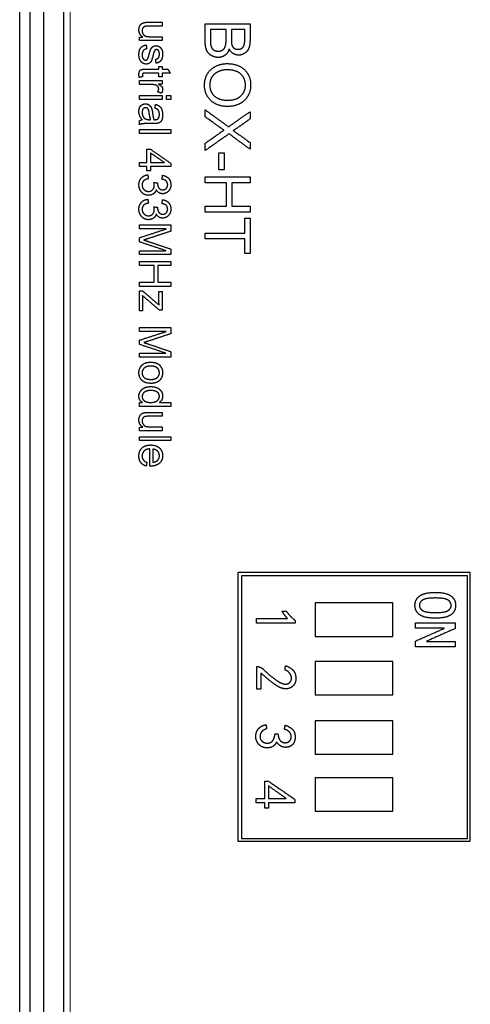
# Model space of a CAD drawing. Units: millimetres. Extents: x 1 to 290, y 757 to 995.
# Drawn here: x 126 to 143, y 906 to 944 of the extents above; entities that cross this region are included whole.
import ezdxf

# ---------------------------------------------------------------- set-up
doc = ezdxf.new("R2010")
doc.units = ezdxf.units.MM
doc.header["$MEASUREMENT"] = 0
for name, color, linetype, true_color in [('_U+56FE_U+5C42 8', 7, 'Continuous', 0xffffff), ('_U_56FE_U_5C42_8', 7, 'Continuous', 0xffffff), ('Make2D_______', 7, 'Continuous', 0xffffff), ('预设值', 7, 'Continuous', 0x000000)]:
    doc.layers.add(name, color=color, linetype=linetype, true_color=true_color)

msp = doc.modelspace()

# ---------------------------------------------------------------- linework, layer by layer
at = {"layer": '_U+56FE_U+5C42 8', "color": 18, "lineweight": 0, "true_color": 0x000000}
msp.add_line((127.78, 866.31), (127.78, 969.91), dxfattribs=at)
at = {"layer": '_U_56FE_U_5C42_8', "color": 18, "lineweight": 0, "true_color": 0x000000}
msp.add_line((127.78, 866.31), (127.78, 969.91), dxfattribs=at)
at = {"layer": 'Make2D_______', "color": 18, "true_color": 0x000000}
for p, q in [((125.83, 864.11), (125.83, 972.11)), ((126.23, 864.11), (126.23, 972.11)), ((126.771, 866.31), (126.771, 969.91)), ((127.53, 969.91), (127.53, 866.31))]:
    msp.add_line(p, q, dxfattribs=at)
at = {"layer": '预设值', "color": 18, "true_color": 0x000000}
for p, q in [((134.281, 923.069), (134.281, 912.649)), ((143.281, 923.069), (134.281, 923.069)), ((143.281, 912.649), (143.281, 923.069)), ((134.281, 912.649), (143.281, 912.649))]:
    msp.add_line(p, q, dxfattribs=at)
at = {"layer": '预设值'}
for points in [[(134.424, 912.755), (143.177, 912.755), (143.177, 922.938), (134.424, 922.938)], [(137.277, 920.59), (140.277, 920.59), (140.277, 921.89), (137.277, 921.89)], [(137.277, 918.317), (140.277, 918.317), (140.277, 919.617), (137.277, 919.617)], [(137.277, 916.017), (140.277, 916.017), (140.277, 917.317), (137.277, 917.317)], [(137.277, 913.807), (140.277, 913.807), (140.277, 915.107), (137.277, 915.107)]]:
    msp.add_lwpolyline(points, close=True, dxfattribs=at)
at = {"layer": '预设值', "color": 18, "true_color": 0x000000}
for points in [[(130.447, 944.1), (130.447, 944.192), (130.489, 944.27)], [(130.596, 943.825), (130.447, 943.926), (130.447, 944.1)], [(130.489, 944.27), (130.532, 944.348), (130.607, 944.374)], [(130.604, 944.18), (130.571, 944.134), (130.571, 944.069)], [(130.571, 944.069), (130.571, 943.986), (130.63, 943.912)], [(130.688, 944.238), (130.637, 944.227), (130.604, 944.18)], [(130.607, 944.374), (130.682, 944.4), (130.801, 944.4)], [(130.857, 944.249), (130.739, 944.249), (130.688, 944.238)], [(130.801, 944.4), (131.074, 944.4), (131.347, 944.4)], [(131.347, 944.249), (131.102, 944.249), (130.857, 944.249)], [(131.347, 944.4), (131.347, 944.325), (131.347, 944.249)], [(133.013, 944.342), (133.881, 944.342), (134.75, 944.342)], [(133.013, 943.681), (133.013, 944.011), (133.013, 944.342)], [(133.824, 944.114), (133.52, 944.114), (133.215, 944.114)], [(133.215, 944.114), (133.215, 943.9), (133.215, 943.685)], [(133.824, 943.715), (133.824, 943.914), (133.824, 944.114)], [(134.547, 944.114), (134.287, 944.114), (134.027, 944.114)], [(134.027, 944.114), (134.027, 943.928), (134.027, 943.742)], [(134.547, 943.771), (134.547, 943.943), (134.547, 944.114)], [(134.75, 944.342), (134.75, 944.019), (134.75, 943.696)], [(130.464, 943.821), (130.53, 943.821), (130.596, 943.821)], [(130.464, 943.687), (130.464, 943.754), (130.464, 943.821)], [(131.347, 943.687), (130.906, 943.687), (130.464, 943.687)], [(130.596, 943.821), (130.596, 943.823), (130.596, 943.825)], [(130.63, 943.912), (130.689, 943.839), (130.874, 943.839)], [(130.874, 943.839), (131.11, 943.839), (131.347, 943.839)], [(131.347, 943.839), (131.347, 943.763), (131.347, 943.687)], [(133.07, 943.317), (133.013, 943.451), (133.013, 943.681)], [(133.215, 943.685), (133.215, 943.455), (133.296, 943.366)], [(133.744, 943.372), (133.824, 943.467), (133.824, 943.715)], [(134.027, 943.742), (134.027, 943.628), (134.04, 943.55)], [(134.534, 943.557), (134.547, 943.641), (134.547, 943.771)], [(134.75, 943.696), (134.75, 943.382), (134.613, 943.253)], [(130.447, 943.136), (130.447, 943.306), (130.517, 943.401)], [(130.517, 943.401), (130.587, 943.496), (130.727, 943.518)], [(130.616, 943.297), (130.571, 943.239), (130.571, 943.135)], [(130.75, 943.367), (130.66, 943.355), (130.616, 943.297)], [(130.727, 943.518), (130.738, 943.442), (130.75, 943.367)], [(130.849, 943.182), (130.896, 943.37), (130.96, 943.431)], [(130.96, 943.431), (131.024, 943.491), (131.112, 943.491)], [(131.055, 943.3), (131.033, 943.261), (131.001, 943.136)], [(131.128, 943.34), (131.077, 943.34), (131.055, 943.3)], [(131.112, 943.491), (131.222, 943.491), (131.293, 943.403)], [(131.211, 943.288), (131.183, 943.34), (131.128, 943.34)], [(131.293, 943.403), (131.365, 943.315), (131.365, 943.166)], [(133.251, 943.109), (133.128, 943.182), (133.07, 943.317)], [(133.296, 943.366), (133.377, 943.277), (133.52, 943.277)], [(133.52, 943.277), (133.663, 943.277), (133.744, 943.372)], [(133.943, 943.365), (133.893, 943.2), (133.78, 943.118)], [(134.101, 943.184), (134.005, 943.244), (133.943, 943.365)], [(134.04, 943.55), (134.053, 943.472), (134.109, 943.413)], [(134.109, 943.413), (134.164, 943.353), (134.281, 943.353)], [(134.281, 943.353), (134.404, 943.353), (134.462, 943.413)], [(134.462, 943.413), (134.521, 943.473), (134.534, 943.557)], [(130.527, 942.876), (130.447, 942.973), (130.447, 943.136)], [(130.571, 943.135), (130.571, 943.036), (130.611, 942.983)], [(130.611, 942.983), (130.651, 942.93), (130.708, 942.93)], [(130.708, 942.93), (130.746, 942.93), (130.769, 942.955)], [(130.769, 942.955), (130.793, 942.98), (130.804, 943.017)], [(130.804, 943.017), (130.816, 943.055), (130.849, 943.182)], [(130.938, 942.926), (130.911, 942.856), (130.861, 942.817)], [(131.001, 943.136), (130.965, 942.996), (130.938, 942.926)], [(131.097, 942.965), (131.168, 942.975), (131.204, 943.022)], [(131.117, 942.814), (131.107, 942.89), (131.097, 942.965)], [(131.303, 942.919), (131.24, 942.831), (131.117, 942.814)], [(131.204, 943.022), (131.24, 943.07), (131.24, 943.154)], [(131.24, 943.154), (131.24, 943.237), (131.211, 943.288)], [(131.365, 943.166), (131.365, 943.007), (131.303, 942.919)], [(133.521, 943.036), (133.374, 943.036), (133.251, 943.109)], [(133.78, 943.118), (133.667, 943.036), (133.521, 943.036)], [(134.31, 943.125), (134.197, 943.125), (134.101, 943.184)], [(134.613, 943.253), (134.477, 943.125), (134.31, 943.125)], [(130.481, 942.517), (130.515, 942.562), (130.568, 942.572)], [(130.724, 942.778), (130.607, 942.778), (130.527, 942.876)], [(130.568, 942.572), (130.621, 942.582), (130.716, 942.582)], [(130.716, 942.582), (130.969, 942.582), (131.222, 942.582)], [(130.861, 942.817), (130.812, 942.778), (130.724, 942.778)], [(131.222, 942.689), (131.284, 942.689), (131.347, 942.689)], [(131.222, 942.582), (131.222, 942.636), (131.222, 942.689)], [(131.347, 942.689), (131.347, 942.636), (131.347, 942.582)], [(131.347, 942.582), (131.457, 942.582), (131.567, 942.582)], [(131.567, 942.582), (131.613, 942.506), (131.659, 942.431)], [(132.987, 941.963), (132.987, 942.338), (133.241, 942.566)], [(133.241, 942.566), (133.494, 942.795), (133.86, 942.795)], [(133.855, 942.554), (133.558, 942.554), (133.374, 942.39)], [(134.396, 942.387), (134.22, 942.554), (133.855, 942.554)], [(133.86, 942.795), (134.286, 942.795), (134.53, 942.564)], [(134.53, 942.564), (134.775, 942.332), (134.775, 941.963)], [(130.447, 942.374), (130.447, 942.472), (130.481, 942.517)], [(130.459, 942.261), (130.447, 942.328), (130.447, 942.374)], [(130.589, 942.282), (130.524, 942.272), (130.459, 942.261)], [(130.608, 942.417), (130.58, 942.403), (130.58, 942.348)], [(130.58, 942.348), (130.58, 942.316), (130.589, 942.282)], [(130.703, 942.431), (130.636, 942.431), (130.608, 942.417)], [(131.222, 942.431), (130.962, 942.431), (130.703, 942.431)], [(131.222, 942.279), (131.222, 942.355), (131.222, 942.431)], [(131.347, 942.279), (131.284, 942.279), (131.222, 942.279)], [(131.347, 942.431), (131.347, 942.355), (131.347, 942.279)], [(131.659, 942.431), (131.503, 942.431), (131.347, 942.431)], [(133.374, 942.39), (133.19, 942.227), (133.19, 941.965)], [(134.572, 941.96), (134.572, 942.219), (134.396, 942.387)], [(130.464, 942.137), (130.906, 942.137), (131.347, 942.137)], [(130.464, 941.985), (130.464, 942.061), (130.464, 942.137)], [(130.927, 941.985), (130.696, 941.985), (130.464, 941.985)], [(131.138, 941.941), (131.063, 941.985), (130.927, 941.985)], [(131.213, 941.81), (131.213, 941.897), (131.138, 941.941)], [(131.177, 941.699), (131.213, 941.756), (131.213, 941.81)], [(131.212, 941.994), (131.212, 941.992), (131.212, 941.991)], [(131.347, 941.994), (131.279, 941.994), (131.212, 941.994)], [(131.212, 941.991), (131.365, 941.918), (131.365, 941.802)], [(131.365, 941.802), (131.365, 941.724), (131.317, 941.646)], [(131.347, 942.137), (131.347, 942.065), (131.347, 941.994)], [(133.232, 941.367), (132.987, 941.6), (132.987, 941.963)], [(133.19, 941.965), (133.19, 941.702), (133.372, 941.539)], [(134.392, 941.541), (134.572, 941.708), (134.572, 941.96)], [(134.775, 941.963), (134.775, 941.598), (134.529, 941.366)], [(130.464, 941.557), (130.906, 941.557), (131.347, 941.557)], [(130.464, 941.406), (130.464, 941.481), (130.464, 941.557)], [(131.347, 941.406), (130.906, 941.406), (130.464, 941.406)], [(131.317, 941.646), (131.247, 941.673), (131.177, 941.699)], [(131.347, 941.557), (131.347, 941.481), (131.347, 941.406)], [(131.516, 941.557), (131.601, 941.557), (131.685, 941.557)], [(131.516, 941.406), (131.516, 941.481), (131.516, 941.557)], [(131.685, 941.406), (131.601, 941.406), (131.516, 941.406)], [(131.685, 941.557), (131.685, 941.481), (131.685, 941.406)], [(133.372, 941.539), (133.554, 941.376), (133.879, 941.375)], [(133.879, 941.375), (134.213, 941.375), (134.392, 941.541)], [(130.447, 940.941), (130.447, 941.078), (130.516, 941.157)], [(130.516, 941.157), (130.586, 941.236), (130.7, 941.236)], [(130.609, 941.038), (130.571, 940.992), (130.571, 940.905)], [(130.705, 941.085), (130.647, 941.085), (130.609, 941.038)], [(130.7, 941.236), (130.81, 941.236), (130.88, 941.159)], [(130.842, 940.913), (130.82, 941.085), (130.705, 941.085)], [(130.88, 941.159), (130.951, 941.081), (130.974, 940.889)], [(131.07, 941.058), (131.08, 941.134), (131.09, 941.21)], [(131.204, 940.982), (131.168, 941.038), (131.07, 941.058)], [(131.09, 941.21), (131.227, 941.185), (131.296, 941.086)], [(131.296, 941.086), (131.365, 940.986), (131.365, 940.811)], [(133.013, 941.007), (133.465, 940.675), (133.918, 940.343)], [(133.013, 940.73), (133.013, 940.869), (133.013, 941.007)], [(133.879, 941.134), (133.477, 941.134), (133.232, 941.367)], [(134.529, 941.366), (134.282, 941.134), (133.879, 941.134)], [(130.576, 940.621), (130.447, 940.769), (130.447, 940.941)], [(130.464, 940.577), (130.507, 940.608), (130.576, 940.621)], [(130.571, 940.905), (130.571, 940.793), (130.634, 940.707)], [(130.634, 940.707), (130.698, 940.621), (130.849, 940.621)], [(130.901, 940.621), (130.864, 940.74), (130.842, 940.913)], [(130.849, 940.621), (130.875, 940.621), (130.901, 940.621)], [(130.974, 940.889), (130.985, 940.82), (130.995, 940.75)], [(130.995, 940.75), (131.008, 940.672), (131.026, 940.621)], [(131.026, 940.621), (131.091, 940.621), (131.119, 940.625)], [(131.119, 940.625), (131.146, 940.63), (131.175, 940.649)], [(131.175, 940.649), (131.204, 940.669), (131.222, 940.714)], [(131.24, 940.832), (131.24, 940.927), (131.204, 940.982)], [(131.222, 940.714), (131.24, 940.758), (131.24, 940.832)], [(131.365, 940.811), (131.365, 940.653), (131.318, 940.578)], [(133.741, 940.219), (133.72, 940.219), (133.013, 940.73)], [(133.918, 940.343), (134.334, 940.637), (134.75, 940.931)], [(134.75, 940.648), (134.492, 940.466), (134.234, 940.284)], [(134.75, 940.931), (134.75, 940.789), (134.75, 940.648)], [(130.464, 940.425), (130.464, 940.501), (130.464, 940.577)], [(130.587, 940.463), (130.524, 940.457), (130.464, 940.425)], [(130.833, 940.47), (130.649, 940.47), (130.587, 940.463)], [(131.034, 940.47), (130.933, 940.47), (130.833, 940.47)], [(131.204, 940.487), (131.138, 940.47), (131.034, 940.47)], [(131.318, 940.578), (131.271, 940.504), (131.204, 940.487)], [(134.234, 940.284), (134.149, 940.227), (134.092, 940.2)], [(130.464, 940.238), (131.075, 940.238), (131.685, 940.238)], [(130.464, 940.087), (130.464, 940.162), (130.464, 940.238)], [(131.685, 940.087), (131.075, 940.087), (130.464, 940.087)], [(131.685, 940.238), (131.685, 940.162), (131.685, 940.087)], [(133.939, 940.075), (133.476, 939.749), (133.013, 939.422)], [(133.013, 939.705), (133.258, 939.878), (133.504, 940.051)], [(133.504, 940.051), (133.681, 940.181), (133.741, 940.214)], [(133.741, 940.214), (133.741, 940.216), (133.741, 940.219)], [(134.75, 939.473), (134.344, 939.774), (133.939, 940.075)], [(134.092, 940.2), (134.171, 940.156), (134.75, 939.734)], [(130.758, 939.48), (130.825, 939.48), (130.892, 939.48)], [(130.758, 938.955), (130.758, 939.217), (130.758, 939.48)], [(130.892, 939.48), (131.289, 939.204), (131.685, 938.928)], [(133.013, 939.422), (133.013, 939.563), (133.013, 939.705)], [(134.75, 939.734), (134.75, 939.603), (134.75, 939.473)], [(130.892, 939.334), (130.892, 939.144), (130.892, 938.955)], [(131.437, 938.958), (131.165, 939.146), (130.892, 939.334)], [(133.545, 939.333), (133.647, 939.333), (133.748, 939.333)], [(133.545, 938.674), (133.545, 939.003), (133.545, 939.333)], [(133.748, 939.333), (133.748, 939.003), (133.748, 938.674)], [(130.464, 938.955), (130.611, 938.955), (130.758, 938.955)], [(130.464, 938.803), (130.464, 938.879), (130.464, 938.955)], [(130.758, 938.803), (130.611, 938.803), (130.464, 938.803)], [(130.758, 938.643), (130.758, 938.723), (130.758, 938.803)], [(130.892, 938.955), (131.165, 938.955), (131.437, 938.955)], [(130.892, 938.803), (130.892, 938.723), (130.892, 938.643)], [(131.685, 938.803), (131.289, 938.803), (130.892, 938.803)], [(131.437, 938.955), (131.437, 938.956), (131.437, 938.958)], [(131.685, 938.928), (131.685, 938.865), (131.685, 938.803)], [(130.447, 938.097), (130.447, 938.257), (130.541, 938.361)], [(130.541, 938.361), (130.635, 938.465), (130.791, 938.482)], [(130.812, 938.331), (130.691, 938.308), (130.631, 938.248)], [(130.892, 938.643), (130.825, 938.643), (130.758, 938.643)], [(130.791, 938.482), (130.801, 938.406), (130.812, 938.331)], [(131.338, 938.313), (131.352, 938.389), (131.366, 938.464)], [(131.366, 938.464), (131.526, 938.436), (131.606, 938.337)], [(131.606, 938.337), (131.685, 938.239), (131.685, 938.103)], [(133.013, 938.407), (133.881, 938.407), (134.75, 938.407)], [(133.013, 938.179), (133.013, 938.293), (133.013, 938.407)], [(133.748, 938.674), (133.647, 938.674), (133.545, 938.674)], [(134.75, 938.407), (134.75, 938.293), (134.75, 938.179)], [(130.552, 937.809), (130.447, 937.929), (130.447, 938.097)], [(130.631, 938.248), (130.571, 938.189), (130.571, 938.091)], [(130.571, 938.091), (130.571, 937.986), (130.642, 937.913)], [(130.979, 937.907), (131.044, 937.974), (131.044, 938.081)], [(131.026, 938.188), (131.097, 938.179), (131.168, 938.171)], [(131.044, 938.081), (131.044, 938.125), (131.026, 938.188)], [(131.168, 938.171), (131.168, 938.112), (131.174, 938.078)], [(131.174, 938.078), (131.18, 938.043), (131.202, 938.001)], [(131.202, 938.001), (131.225, 937.958), (131.267, 937.931)], [(131.503, 938.242), (131.445, 938.298), (131.338, 938.313)], [(131.371, 937.903), (131.461, 937.903), (131.511, 937.962)], [(131.561, 938.098), (131.561, 938.187), (131.503, 938.242)], [(131.511, 937.962), (131.561, 938.021), (131.561, 938.098)], [(131.685, 938.103), (131.685, 937.953), (131.593, 937.852)], [(133.837, 938.179), (133.425, 938.179), (133.013, 938.179)], [(133.837, 937.266), (133.837, 937.723), (133.837, 938.179)], [(134.04, 938.179), (134.04, 937.723), (134.04, 937.266)], [(134.75, 938.179), (134.395, 938.179), (134.04, 938.179)], [(130.82, 937.689), (130.657, 937.689), (130.552, 937.809)], [(130.642, 937.913), (130.713, 937.84), (130.815, 937.84)], [(130.815, 937.84), (130.914, 937.84), (130.979, 937.907)], [(131.008, 937.747), (130.922, 937.689), (130.82, 937.689)], [(131.116, 937.918), (131.094, 937.805), (131.008, 937.747)], [(131.119, 937.918), (131.117, 937.918), (131.116, 937.918)], [(131.366, 937.751), (131.194, 937.751), (131.119, 937.918)], [(131.267, 937.931), (131.309, 937.903), (131.371, 937.903)], [(131.593, 937.852), (131.5, 937.751), (131.366, 937.751)], [(130.447, 937.152), (130.447, 937.312), (130.541, 937.416)], [(130.541, 937.416), (130.635, 937.52), (130.791, 937.537)], [(130.631, 937.304), (130.571, 937.244), (130.571, 937.147)], [(130.812, 937.386), (130.691, 937.363), (130.631, 937.304)], [(130.791, 937.537), (130.801, 937.462), (130.812, 937.386)], [(131.026, 937.243), (131.097, 937.235), (131.168, 937.226)], [(131.044, 937.137), (131.044, 937.18), (131.026, 937.243)], [(131.168, 937.226), (131.168, 937.167), (131.174, 937.133)], [(131.338, 937.368), (131.352, 937.444), (131.366, 937.52)], [(131.503, 937.298), (131.445, 937.353), (131.338, 937.368)], [(131.366, 937.52), (131.526, 937.491), (131.606, 937.393)], [(131.561, 937.153), (131.561, 937.242), (131.503, 937.298)], [(131.606, 937.393), (131.685, 937.294), (131.685, 937.158)], [(133.013, 937.266), (133.425, 937.266), (133.837, 937.266)], [(133.013, 937.038), (133.013, 937.152), (133.013, 937.266)], [(134.04, 937.266), (134.395, 937.266), (134.75, 937.266)], [(134.75, 937.266), (134.75, 937.152), (134.75, 937.038)], [(130.552, 936.864), (130.447, 936.984), (130.447, 937.152)], [(130.82, 936.744), (130.657, 936.744), (130.552, 936.864)], [(130.571, 937.147), (130.571, 937.042), (130.642, 936.969)], [(130.642, 936.969), (130.713, 936.896), (130.815, 936.896)], [(130.815, 936.896), (130.914, 936.896), (130.979, 936.962)], [(130.979, 936.962), (131.044, 937.029), (131.044, 937.137)], [(131.116, 936.973), (131.094, 936.86), (131.008, 936.802)], [(131.119, 936.973), (131.117, 936.973), (131.116, 936.973)], [(131.366, 936.807), (131.194, 936.807), (131.119, 936.973)], [(131.174, 937.133), (131.18, 937.099), (131.202, 937.056)], [(131.202, 937.056), (131.225, 937.014), (131.267, 936.986)], [(131.267, 936.986), (131.309, 936.958), (131.371, 936.958)], [(131.593, 936.907), (131.5, 936.807), (131.366, 936.807)], [(131.371, 936.958), (131.461, 936.958), (131.511, 937.017)], [(131.511, 937.017), (131.561, 937.076), (131.561, 937.153)], [(131.685, 937.158), (131.685, 937.008), (131.593, 936.907)], [(134.75, 937.038), (133.881, 937.038), (133.013, 937.038)], [(130.464, 936.539), (131.075, 936.539), (131.685, 936.539)], [(130.464, 936.388), (130.464, 936.463), (130.464, 936.539)], [(131.008, 936.802), (130.922, 936.744), (130.82, 936.744)], [(131.685, 936.539), (131.685, 936.419), (131.685, 936.299)], [(134.547, 936.797), (134.648, 936.797), (134.75, 936.797)], [(134.547, 936.226), (134.547, 936.512), (134.547, 936.797)], [(134.75, 936.797), (134.75, 936.112), (134.75, 935.427)], [(131.503, 936.388), (130.984, 936.388), (130.464, 936.388)], [(130.464, 936.046), (130.984, 936.214), (131.503, 936.383)], [(130.464, 935.886), (130.464, 935.966), (130.464, 936.046)], [(131.685, 936.299), (131.253, 936.156), (130.82, 936.014)], [(131.503, 936.383), (131.503, 936.385), (131.503, 936.388)], [(133.013, 936.226), (133.78, 936.226), (134.547, 936.226)], [(133.013, 935.998), (133.013, 936.112), (133.013, 936.226)], [(131.487, 935.544), (130.976, 935.715), (130.464, 935.886)], [(130.82, 936.014), (130.676, 935.966), (130.64, 935.959)], [(130.64, 935.959), (130.64, 935.957), (130.64, 935.955)], [(130.64, 935.955), (130.711, 935.933), (130.835, 935.891)], [(130.835, 935.891), (131.26, 935.747), (131.685, 935.603)], [(134.547, 935.998), (133.78, 935.998), (133.013, 935.998)], [(134.547, 935.427), (134.547, 935.713), (134.547, 935.998)], [(130.464, 935.541), (130.976, 935.541), (131.487, 935.541)], [(130.464, 935.389), (130.464, 935.465), (130.464, 935.541)], [(131.685, 935.389), (131.075, 935.389), (130.464, 935.389)], [(131.487, 935.541), (131.487, 935.542), (131.487, 935.544)], [(131.685, 935.603), (131.685, 935.496), (131.685, 935.389)], [(134.75, 935.427), (134.648, 935.427), (134.547, 935.427)], [(130.464, 935.122), (131.075, 935.122), (131.685, 935.122)], [(130.464, 934.962), (130.464, 935.042), (130.464, 935.122)], [(131.044, 934.962), (130.754, 934.962), (130.464, 934.962)], [(131.044, 934.32), (131.044, 934.641), (131.044, 934.962)], [(131.186, 934.962), (131.186, 934.641), (131.186, 934.32)], [(131.685, 934.962), (131.436, 934.962), (131.186, 934.962)], [(131.685, 935.122), (131.685, 935.042), (131.685, 934.962)], [(130.464, 934.32), (130.754, 934.32), (131.044, 934.32)], [(130.464, 934.159), (130.464, 934.24), (130.464, 934.32)], [(131.685, 934.159), (131.075, 934.159), (130.464, 934.159)], [(131.186, 934.32), (131.436, 934.32), (131.685, 934.32)], [(131.685, 934.32), (131.685, 934.24), (131.685, 934.159)], [(130.464, 933.99), (130.522, 933.99), (130.58, 933.99)], [(130.464, 933.206), (130.464, 933.598), (130.464, 933.99)], [(130.58, 933.99), (130.904, 933.712), (131.228, 933.433)], [(130.582, 933.805), (130.589, 933.72), (130.589, 933.616)], [(130.604, 933.786), (130.591, 933.8), (130.582, 933.805)], [(130.686, 933.713), (130.669, 933.727), (130.604, 933.786)], [(131.222, 933.954), (131.284, 933.954), (131.347, 933.954)], [(131.222, 933.599), (131.222, 933.777), (131.222, 933.954)], [(131.347, 933.954), (131.347, 933.593), (131.347, 933.232)], [(130.589, 933.616), (130.589, 933.411), (130.589, 933.206)], [(131.248, 933.232), (130.967, 933.473), (130.686, 933.713)], [(131.228, 933.433), (131.222, 933.531), (131.222, 933.599)], [(130.589, 933.206), (130.527, 933.206), (130.464, 933.206)], [(131.347, 933.232), (131.297, 933.232), (131.248, 933.232)], [(130.464, 932.564), (131.075, 932.564), (131.685, 932.564)], [(130.464, 932.412), (130.464, 932.488), (130.464, 932.564)], [(131.503, 932.412), (130.984, 932.412), (130.464, 932.412)], [(130.464, 932.071), (130.984, 932.239), (131.503, 932.407)], [(131.685, 932.324), (131.253, 932.181), (130.82, 932.038)], [(131.503, 932.407), (131.503, 932.41), (131.503, 932.412)], [(131.685, 932.564), (131.685, 932.444), (131.685, 932.324)], [(130.464, 931.91), (130.464, 931.991), (130.464, 932.071)], [(131.487, 931.569), (130.976, 931.74), (130.464, 931.91)], [(130.82, 932.038), (130.676, 931.991), (130.64, 931.983)], [(130.64, 931.983), (130.64, 931.982), (130.64, 931.98)], [(130.64, 931.98), (130.711, 931.958), (130.835, 931.916)], [(130.835, 931.916), (131.26, 931.772), (131.685, 931.627)], [(130.464, 931.566), (130.976, 931.566), (131.487, 931.566)], [(130.464, 931.414), (130.464, 931.49), (130.464, 931.566)], [(131.487, 931.566), (131.487, 931.567), (131.487, 931.569)], [(131.685, 931.627), (131.685, 931.521), (131.685, 931.414)], [(130.447, 930.808), (130.447, 930.974), (130.557, 931.096)], [(131.685, 931.414), (131.075, 931.414), (130.464, 931.414)], [(130.557, 931.096), (130.667, 931.218), (130.906, 931.218)], [(130.906, 931.218), (131.137, 931.218), (131.251, 931.1)], [(131.251, 931.1), (131.365, 930.982), (131.365, 930.808)], [(130.554, 930.524), (130.447, 930.65), (130.447, 930.808)], [(130.655, 930.993), (130.571, 930.919), (130.571, 930.808)], [(130.571, 930.808), (130.571, 930.681), (130.665, 930.615)], [(130.905, 931.067), (130.739, 931.067), (130.655, 930.993)], [(131.156, 930.994), (131.072, 931.067), (130.905, 931.067)], [(131.24, 930.808), (131.24, 930.921), (131.156, 930.994)], [(131.157, 930.624), (131.24, 930.699), (131.24, 930.808)], [(131.365, 930.808), (131.365, 930.631), (131.249, 930.515)], [(130.92, 930.398), (130.661, 930.398), (130.554, 930.524)], [(130.665, 930.615), (130.758, 930.55), (130.911, 930.55)], [(130.911, 930.55), (131.074, 930.55), (131.157, 930.624)], [(131.249, 930.515), (131.133, 930.398), (130.92, 930.398)], [(130.447, 929.901), (130.447, 930.06), (130.574, 930.167)], [(130.609, 930.004), (130.571, 929.948), (130.571, 929.886)], [(130.574, 930.167), (130.702, 930.273), (130.906, 930.273)], [(130.722, 930.091), (130.647, 930.059), (130.609, 930.004)], [(130.905, 930.122), (130.797, 930.122), (130.722, 930.091)], [(131.148, 930.064), (131.055, 930.122), (130.905, 930.122)], [(130.906, 930.273), (131.118, 930.273), (131.241, 930.171)], [(131.24, 929.893), (131.24, 930.006), (131.148, 930.064)], [(131.241, 930.171), (131.365, 930.069), (131.365, 929.901)], [(130.581, 929.661), (130.447, 929.741), (130.447, 929.901)], [(130.464, 929.658), (130.523, 929.658), (130.581, 929.658)], [(130.464, 929.507), (130.464, 929.582), (130.464, 929.658)], [(130.571, 929.886), (130.571, 929.791), (130.651, 929.725)], [(130.581, 929.658), (130.581, 929.66), (130.581, 929.661)], [(130.651, 929.725), (130.73, 929.658), (130.892, 929.658)], [(130.892, 929.658), (131.051, 929.658), (131.145, 929.719)], [(131.145, 929.719), (131.24, 929.78), (131.24, 929.893)], [(131.365, 929.901), (131.365, 929.744), (131.241, 929.662)], [(131.241, 929.662), (131.241, 929.66), (131.241, 929.658)], [(131.241, 929.658), (131.463, 929.658), (131.685, 929.658)], [(131.685, 929.658), (131.685, 929.582), (131.685, 929.507)], [(131.685, 929.507), (131.075, 929.507), (130.464, 929.507)], [(130.489, 929.145), (130.532, 929.223), (130.607, 929.249)], [(130.607, 929.249), (130.682, 929.275), (130.801, 929.275)], [(130.801, 929.275), (131.074, 929.275), (131.347, 929.275)], [(131.347, 929.275), (131.347, 929.199), (131.347, 929.123)], [(130.447, 928.975), (130.447, 929.067), (130.489, 929.145)], [(130.596, 928.7), (130.447, 928.801), (130.447, 928.975)], [(130.604, 929.055), (130.571, 929.008), (130.571, 928.944)], [(130.571, 928.944), (130.571, 928.861), (130.63, 928.787)], [(130.688, 929.112), (130.637, 929.101), (130.604, 929.055)], [(130.63, 928.787), (130.689, 928.713), (130.874, 928.713)], [(130.857, 929.123), (130.739, 929.123), (130.688, 929.112)], [(131.347, 929.123), (131.102, 929.123), (130.857, 929.123)], [(130.464, 928.696), (130.53, 928.696), (130.596, 928.696)], [(130.464, 928.562), (130.464, 928.629), (130.464, 928.696)], [(131.347, 928.562), (130.906, 928.562), (130.464, 928.562)], [(130.596, 928.696), (130.596, 928.698), (130.596, 928.7)], [(130.874, 928.713), (131.11, 928.713), (131.347, 928.713)], [(131.347, 928.713), (131.347, 928.638), (131.347, 928.562)], [(130.464, 928.33), (131.075, 928.33), (131.685, 928.33)], [(130.464, 928.179), (130.464, 928.254), (130.464, 928.33)], [(131.685, 928.179), (131.075, 928.179), (130.464, 928.179)], [(131.685, 928.33), (131.685, 928.254), (131.685, 928.179)], [(130.447, 927.581), (130.447, 927.783), (130.568, 927.896)], [(130.568, 927.896), (130.689, 928.009), (130.899, 928.009)], [(130.647, 927.772), (130.571, 927.695), (130.571, 927.581)], [(130.865, 927.858), (130.722, 927.848), (130.647, 927.772)], [(130.865, 927.189), (130.865, 927.524), (130.865, 927.858)], [(130.899, 928.009), (131.106, 928.009), (131.236, 927.9)], [(130.99, 927.849), (130.99, 927.595), (130.99, 927.341)], [(131.17, 927.768), (131.101, 927.838), (130.99, 927.849)], [(131.24, 927.592), (131.24, 927.699), (131.17, 927.768)], [(131.236, 927.9), (131.365, 927.791), (131.365, 927.592)], [(130.52, 927.328), (130.447, 927.43), (130.447, 927.581)], [(130.731, 927.189), (130.593, 927.227), (130.52, 927.328)], [(130.571, 927.581), (130.571, 927.492), (130.616, 927.432)], [(130.616, 927.432), (130.66, 927.372), (130.75, 927.341)], [(130.75, 927.341), (130.74, 927.265), (130.731, 927.189)], [(130.99, 927.341), (131.123, 927.35), (131.181, 927.426)], [(131.322, 927.405), (131.28, 927.315), (131.178, 927.252)], [(131.181, 927.426), (131.24, 927.502), (131.24, 927.592)], [(131.365, 927.592), (131.365, 927.495), (131.322, 927.405)], [(131.178, 927.252), (131.076, 927.189), (130.865, 927.189)]]:
    msp.add_open_spline(points, degree=2, dxfattribs=at)
at = {"layer": '预设值'}
for points in [[(141.138, 921.789), (141.138, 922.023), (141.323, 922.158)], [(141.43, 921.992), (141.309, 921.906), (141.309, 921.789)], [(141.323, 922.158), (141.507, 922.293), (141.929, 922.293)], [(141.929, 922.077), (141.552, 922.077), (141.43, 921.992)], [(141.929, 922.293), (142.352, 922.293), (142.532, 922.158)], [(142.424, 921.992), (142.307, 922.077), (141.929, 922.077)], [(142.541, 921.789), (142.541, 921.906), (142.424, 921.992)], [(142.532, 922.158), (142.712, 922.023), (142.712, 921.789)], [(136.207, 921.28), (136.094, 921.393), (135.989, 921.568)], [(135.989, 921.568), (136.072, 921.568), (136.155, 921.568)], [(136.155, 921.568), (136.303, 921.35), (136.504, 921.21)], [(141.323, 921.425), (141.138, 921.556), (141.138, 921.789)], [(141.309, 921.789), (141.309, 921.672), (141.43, 921.592)], [(141.43, 921.592), (141.552, 921.511), (141.929, 921.511)], [(141.929, 921.511), (142.307, 921.511), (142.424, 921.592)], [(142.424, 921.592), (142.541, 921.672), (142.541, 921.789)], [(142.712, 921.789), (142.712, 921.556), (142.532, 921.425)], [(135.004, 921.106), (135.004, 921.193), (135.004, 921.28)], [(135.004, 921.28), (135.606, 921.28), (136.207, 921.28)], [(136.504, 921.21), (136.504, 921.158), (136.504, 921.106)], [(141.929, 921.295), (141.507, 921.295), (141.323, 921.425)], [(142.532, 921.425), (142.352, 921.295), (141.929, 921.295)], [(136.504, 921.106), (135.754, 921.106), (135.004, 921.106)], [(141.156, 920.908), (141.156, 921.012), (141.156, 921.115)], [(141.156, 921.115), (141.925, 921.115), (142.694, 921.115)], [(142.271, 920.908), (141.714, 920.908), (141.156, 920.908)], [(141.156, 920.405), (141.714, 920.652), (142.271, 920.899)], [(142.694, 920.89), (142.136, 920.643), (141.579, 920.396)], [(142.271, 920.899), (142.271, 920.904), (142.271, 920.908)], [(142.694, 921.115), (142.694, 921.003), (142.694, 920.89)], [(141.156, 920.18), (141.156, 920.292), (141.156, 920.405)], [(141.579, 920.396), (141.579, 920.391), (141.579, 920.387)], [(142.694, 920.18), (141.925, 920.18), (141.156, 920.18)], [(141.579, 920.387), (142.136, 920.387), (142.694, 920.387)], [(142.694, 920.387), (142.694, 920.283), (142.694, 920.18)], [(135.013, 918.536), (135.013, 918.977), (135.013, 919.417)], [(135.013, 919.417), (135.03, 919.417), (135.047, 919.417)], [(135.047, 919.417), (135.178, 919.409), (135.283, 919.295)], [(135.283, 919.295), (135.388, 919.182), (135.61, 919.007)], [(136.103, 919.286), (136.116, 919.369), (136.129, 919.452)], [(136.286, 919.16), (136.225, 919.243), (136.103, 919.286)], [(136.129, 919.452), (136.329, 919.382), (136.421, 919.273)], [(136.421, 919.273), (136.513, 919.164), (136.521, 919.016)], [(135.758, 918.693), (135.571, 918.816), (135.17, 919.164)], [(135.17, 919.164), (135.17, 918.85), (135.17, 918.536)], [(135.61, 919.007), (135.832, 918.833), (135.954, 918.781)], [(136.356, 918.986), (136.347, 919.077), (136.286, 919.16)], [(136.308, 918.824), (136.364, 918.894), (136.356, 918.986)], [(136.521, 919.016), (136.53, 918.929), (136.517, 918.859)], [(135.17, 918.536), (135.091, 918.536), (135.013, 918.536)], [(136.081, 918.558), (135.946, 918.571), (135.758, 918.693)], [(135.954, 918.781), (136.077, 918.728), (136.164, 918.741)], [(136.312, 918.593), (136.216, 918.545), (136.081, 918.558)], [(136.164, 918.741), (136.251, 918.754), (136.308, 918.824)], [(136.456, 918.715), (136.408, 918.641), (136.312, 918.593)], [(136.517, 918.859), (136.504, 918.789), (136.456, 918.715)], [(134.972, 916.72), (134.977, 916.885), (135.077, 917.007)], [(135.077, 917.007), (135.177, 917.129), (135.369, 917.164)], [(135.395, 917.007), (135.282, 916.973), (135.208, 916.894)], [(135.369, 917.164), (135.382, 917.086), (135.395, 917.007)], [(136.084, 916.99), (136.097, 917.068), (136.11, 917.147)], [(136.328, 916.802), (136.285, 916.92), (136.084, 916.99)], [(136.11, 917.147), (136.267, 917.095), (136.372, 917.003)], [(136.372, 917.003), (136.477, 916.911), (136.494, 916.754)], [(135.072, 916.423), (134.968, 916.554), (134.972, 916.72)], [(135.208, 916.894), (135.134, 916.816), (135.138, 916.698)], [(135.138, 916.698), (135.142, 916.58), (135.234, 916.51)], [(135.626, 916.541), (135.692, 916.624), (135.718, 916.807)], [(135.718, 916.807), (135.775, 916.807), (135.831, 916.807)], [(135.831, 916.807), (135.849, 916.624), (135.927, 916.541)], [(136.132, 916.467), (136.259, 916.475), (136.315, 916.58)], [(136.315, 916.58), (136.372, 916.685), (136.328, 916.802)], [(136.494, 916.754), (136.511, 916.598), (136.455, 916.48)], [(135.347, 916.27), (135.177, 916.292), (135.072, 916.423)], [(135.234, 916.51), (135.325, 916.441), (135.443, 916.449)], [(135.622, 916.314), (135.517, 916.249), (135.347, 916.27)], [(135.443, 916.449), (135.561, 916.458), (135.626, 916.541)], [(135.779, 916.502), (135.727, 916.379), (135.622, 916.314)], [(136.023, 916.301), (135.884, 916.336), (135.779, 916.502)], [(135.927, 916.541), (136.006, 916.458), (136.132, 916.467)], [(136.28, 916.314), (136.163, 916.266), (136.023, 916.301)], [(136.455, 916.48), (136.398, 916.362), (136.28, 916.314)], [(135.318, 914.303), (135.318, 914.639), (135.318, 914.975)], [(135.318, 914.975), (135.392, 914.975), (135.466, 914.975)], [(135.466, 914.975), (135.976, 914.621), (136.487, 914.268)], [(136.155, 914.303), (135.811, 914.547), (135.466, 914.791)], [(135.466, 914.791), (135.466, 914.547), (135.466, 914.303)], [(134.987, 914.137), (134.987, 914.22), (134.987, 914.303)], [(134.987, 914.303), (135.152, 914.303), (135.318, 914.303)], [(135.466, 914.303), (135.811, 914.303), (136.155, 914.303)], [(135.318, 914.137), (135.152, 914.137), (134.987, 914.137)], [(135.318, 913.928), (135.318, 914.033), (135.318, 914.137)], [(135.466, 913.928), (135.392, 913.928), (135.318, 913.928)], [(136.487, 914.137), (135.976, 914.137), (135.466, 914.137)], [(135.466, 914.137), (135.466, 914.033), (135.466, 913.928)], [(136.487, 914.268), (136.487, 914.203), (136.487, 914.137)]]:
    msp.add_open_spline(points, degree=2, dxfattribs=at)

doc.saveas('drawing.dxf')
